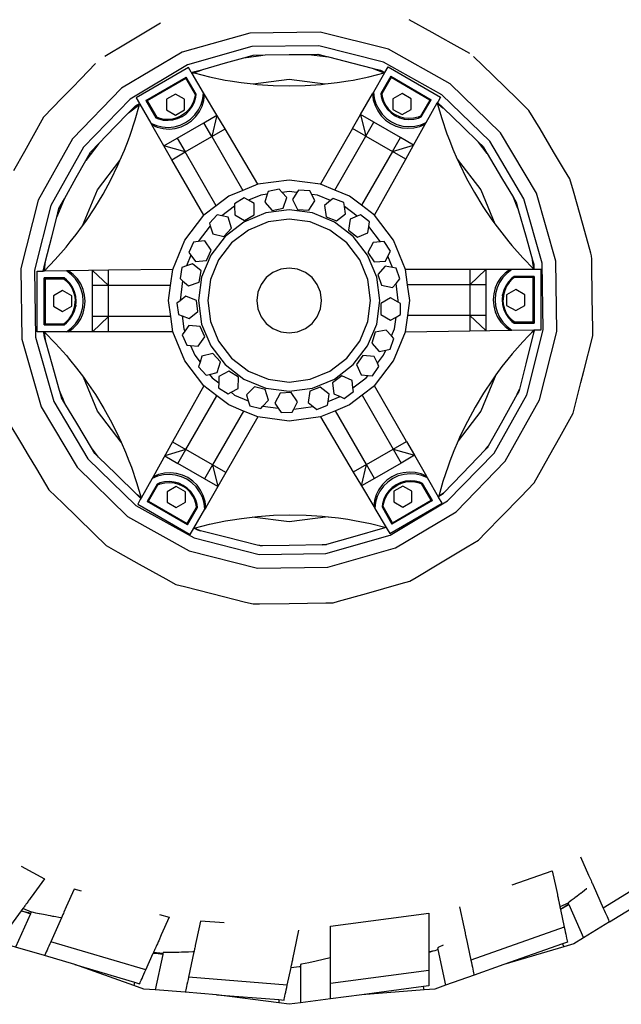
# Model space of a CAD drawing. Units: millimetres. Extents: x 548676 to 655749, y 169819 to 247471.
# Drawn here: x 597498 to 598003, y 189230 to 190058 of the extents above; entities that cross this region are included whole.
import ezdxf

# ---------------------------------------------------------------- set-up
doc = ezdxf.new("R2010")
doc.units = ezdxf.units.MM
doc.layers.add('truck', color=7, linetype='Continuous')

# ---------------------------------------------------------------- blocks, each defined once
blk = doc.blocks.new('A$C7C067986')
at = {"layer": 'truck', "transparency": 33554687}
for p, q in [((5730.38, -22.85), (5737.65, -19.84)), ((5880.16, -18.7), (5890.18, -22.85)), ((5675.27, -56.43), (5684.55, -49.32)), ((5745.21, -76.37), (5771.3, -121.57)), ((5897.08, -88.91), (5903.83, -77.22)), ((5614.85, -144.21), (5621.33, -128.57)), ((5764.4, -134.74), (5753.66, -142.98)), ((5867.33, -143.31), (5856.74, -135.18)), ((5743.9, -151.28), (5733.64, -164.65)), ((5887.06, -164.83), (5877.22, -152.01)), ((5727.64, -176.03), (5723.9, -185.05)), ((5897.21, -186.39), (5893.31, -176.96)), ((5604.33, -189.35), (5604.33, -185.81)), ((5658.41, -240.4), (5658.41, -188.7)), ((5962.16, -187.94), (5962.16, -239.64)), ((5710.6, -201.63), (5644.91, -201.63)), ((5975.65, -200.86), (5909.87, -200.86)), ((5710.7, -227.47), (5644.91, -227.47)), ((5975.65, -226.71), (5909.97, -226.71)), ((5604.42, -240.4), (5604.65, -240.63)), ((5605.08, -247.01), (5605.49, -247.03)), ((5842.95, -299.08), (5853.09, -294.88)), ((5788.17, -302.99), (5801.07, -304.69)), ((5814.22, -305.38), (5830.59, -303.23)), ((5875.36, -351.97), (5849.26, -306.77)), ((5649.91, -345.74), (5643.99, -338.02)), ((5745.87, -352.35), (5723.48, -339.42)), ((5685.76, -379.95), (5682.6, -377.53)), ((5939.95, -376.01), (5937.52, -377.87)), ((5740.19, -388.03), (5739.37, -389.44)), ((5787.84, -420.33), (5783.29, -419.73)), ((6145.35, -681.27), (6074.32, -724.8)), ((6044.94, -720.83), (6037.95, -723.72)), ((6043.67, -722.39), (6043.87, -722.84)), ((5591.16, -728.7), (5590.96, -729.15)), ((6041.58, -740.79), (5963.05, -768.6)), ((5689.76, -776.75), (5609.88, -753.09)), ((6040.05, -754.86), (6041.18, -757.38)), ((5704.1, -763.09), (5696.29, -762.06)), ((5702.26, -763.09), (5702.16, -763.57)), ((5927.7, -777.43), (5845.11, -788.3)), ((5808.69, -789.6), (5725.64, -783.06)), ((5680.25, -787.23), (5679.68, -789.94)), ((5801.57, -801.83), (5801.57, -804.59))]:
    blk.add_line(p, q, dxfattribs=at)
for points in [[(5702.12, 18.88), (5686.78, 9.73), (5681.15, 6.37), (5674.17, 2.21), (5655.17, -9.11)], [(5962.16, -6.57), (5946.57, 2.14), (5939.38, 6.16), (5930.47, 11.14), (5911.16, 21.93)], [(5728.17, -22.52), (5730.95, -21.74), (5737.65, -19.84), (5756.76, -14.43), (5772.2, -10.06), (5784.54, -8.44), (5790, -7.72), (5810.28, -7.44), (5826.65, -7.21), (5834.29, -7.1), (5839.59, -8.44), (5843.46, -9.42), (5863.77, -14.56), (5880.16, -18.7), (5886.94, -20.42), (5890.66, -22.49)], [(5772.2, -10.06), (5777.94, -8.44), (5779.98, -7.86), (5790, -7.72)], [(5826.65, -7.21), (5836.02, -8.44), (5843.46, -9.42)], [(5647.56, -14.95), (5635.11, -27.75), (5628.01, -35.06), (5619.22, -44.1), (5603.8, -59.96), (5603.77, -60.01), (5603.74, -60.04), (5595.02, -75.63), (5587.66, -88.81), (5578.54, -105.14)], [(5573.76, -315.5), (5585.22, -334.71), (5590.81, -344.1), (5597.75, -355.73), (5608.15, -373.19), (5619.91, -384.62), (5631.66, -396.04), (5646.2, -410.18), (5656.3, -420), (5666.23, -425.55), (5684.3, -435.65), (5706.68, -448.15), (5714.93, -452.76), (5722.32, -454.63), (5745.2, -460.42), (5773.54, -467.59), (5780.03, -469.23), (5785.44, -469.15), (5810.33, -468.8), (5841.15, -468.37), (5847.18, -468.29), (5851.87, -466.96), (5875.42, -460.3), (5904.58, -452.04), (5911.8, -450), (5917.01, -446.89), (5936.23, -435.44), (5960.03, -421.24), (5969.49, -415.61), (5975.68, -409.24), (5988.75, -395.79), (6004.94, -379.14), (6016.3, -367.46), (6022.72, -355.97), (6029.47, -343.89), (6037.83, -328.93), (6049.06, -308.83), (6053.62, -290.82), (6055.57, -283.08), (6058, -273.5), (6065.53, -243.73), (6065.18, -218.93), (6065.16, -217.37), (6065.13, -215.43), (6064.63, -179.31), (6064.59, -176.58), (6063.99, -174.45), (6057.4, -151.17), (6049.23, -122.32), (6046.3, -111.96), (6041.84, -104.49), (6032.62, -89.02), (6021.2, -69.87), (6011.91, -54.27), (6001.4, -44.06), (5992.39, -35.3), (5981.24, -24.46), (5965.38, -9.04)], [(5728.66, -23.35), (5730.06, -22.77), (5730.38, -22.85), (5743.18, -26.07), (5756.44, -28.78), (5760.79, -29.47), (5769.81, -30.9), (5780.06, -32.05), (5783.25, -32.41), (5796.75, -33.32), (5810.28, -33.62), (5823.81, -33.32), (5837.31, -32.41), (5840.51, -32.05), (5850.76, -30.9), (5859.77, -29.47), (5864.12, -28.78), (5877.38, -26.07), (5890.18, -22.85), (5890.5, -22.77), (5890.66, -22.49), (5893.49, -17.6), (5937.6, -43.07), (5935.43, -46.83), (5935.02, -47.56), (5939.58, -51.99), (5939.58, -52.05)], [(5890.5, -22.77), (5881.19, -38.89), (5880.38, -40.3), (5881.01, -45.34), (5882.47, -50.21), (5884.72, -54.76), (5887.7, -58.87), (5891.33, -62.43), (5895.5, -65.33), (5900.1, -67.49), (5904.99, -68.85), (5910.04, -69.38), (5915.11, -69.06), (5920.06, -67.89), (5924.73, -65.91), (5925.51, -64.52)], [(5723.52, -27.43), (5731.33, -40.97), (5731.06, -43.16), (5729.93, -46.94), (5728.18, -50.47), (5725.86, -53.67), (5723.04, -56.43), (5719.8, -58.68), (5716.52, -61.14), (5720.21, -59.4), (5723.57, -57.07), (5726.49, -54.21), (5728.88, -50.9), (5730.7, -47.24), (5731.87, -43.33), (5732.19, -40.8), (5723.82, -26.3)], [(5780.06, -32.05), (5810.28, -28.07), (5840.51, -32.05)], [(5895.65, -25.67), (5887.3, -40.13), (5887.62, -42.71), (5888.8, -46.62), (5890.61, -50.28), (5893.01, -53.59), (5895.93, -56.45)], [(5895.95, -26.8), (5888.15, -40.3), (5888.43, -42.54), (5889.57, -46.32), (5891.32, -49.86), (5893.64, -53.05), (5896.45, -55.81), (5899.7, -58.07)], [(5693.95, -65.12), (5694.76, -66.53), (5699.44, -68.51), (5704.38, -69.67), (5709.45, -70), (5714.5, -69.47), (5719.4, -68.11), (5723.99, -65.95), (5728.16, -63.05), (5731.79, -59.49), (5734.77, -55.38), (5737.03, -50.83), (5738.49, -45.96), (5739.12, -40.92)], [(5716.07, -77.6), (5738.46, -64.68), (5749.49, -58.31), (5739.12, -40.92), (5738.3, -39.55)], [(5863.51, -69.53), (5870.25, -57.84), (5880.38, -40.3)], [(5881.19, -38.89), (5881.82, -43.93), (5883.28, -48.8), (5885.54, -53.35), (5888.52, -57.46), (5892.15, -61.02), (5896.32, -63.92), (5900.91, -66.08), (5905.8, -67.44), (5910.86, -67.97), (5915.93, -67.65), (5920.87, -66.48), (5925.51, -64.52), (5925.55, -64.5), (5934.72, -48.09)], [(5604.24, -189.44), (5604.33, -189.35), (5604.45, -189.22), (5613.66, -179.61), (5622.66, -169.35), (5626.26, -164.86), (5631.19, -158.7), (5636.64, -151.25), (5639.25, -147.68), (5646.8, -136.31), (5653.84, -124.62), (5660.36, -112.63), (5666.34, -100.36), (5668.01, -96.49), (5671.76, -87.84), (5675.13, -79.02), (5676.63, -75.09), (5680.92, -62.13), (5684.55, -49.32), (5684.64, -49)], [(5650.19, -82.23), (5664.07, -67.95), (5675.27, -56.43), (5681.07, -50.47), (5684.35, -48.51)], [(5689.72, -45.99), (5698.07, -60.45), (5700.46, -61.46), (5704.44, -62.4), (5708.52, -62.66), (5712.58, -62.24), (5716.52, -61.14)], [(5690.85, -46.29), (5698.65, -59.8), (5700.72, -60.67), (5704.56, -61.58), (5708.5, -61.83), (5712.43, -61.42), (5716.23, -60.36), (5719.8, -58.68)], [(5928.62, -45.66), (5920.8, -59.2), (5918.77, -60.06), (5914.93, -60.96), (5910.99, -61.21), (5907.07, -60.8), (5903.27, -59.75), (5899.7, -58.07), (5895.93, -56.45), (5899.28, -58.78), (5902.98, -60.52), (5906.91, -61.62), (5910.98, -62.04), (5915.05, -61.78), (5919.03, -60.84), (5921.38, -59.85), (5929.75, -45.36)], [(5935.02, -47.56), (5934.72, -48.09), (5934.8, -48.38), (5938.52, -61.17), (5942.91, -74.09), (5945, -79.45), (5947.86, -86.81), (5951.59, -95.24), (5953.38, -99.29), (5959.45, -111.52), (5966.05, -123.46), (5973.18, -135.1), (5980.81, -146.41), (5983.33, -149.8), (5988.95, -157.37), (5994.9, -164.7), (5997.56, -167.96), (6006.63, -178.16), (6015.92, -187.7), (6014.94, -180.3)], [(5934.8, -48.38), (5939.58, -52.05), (5939.86, -52.27), (5956.25, -68.2), (5969.48, -81.07), (5973.29, -84.77), (5976.67, -90.43), (5969.48, -81.07)], [(5908.27, -95.38), (5897.08, -88.91), (5914.86, -83.59), (5903.83, -77.22), (5881.45, -64.3), (5870.25, -57.84), (5874.7, -75.99), (5881.45, -64.3)], [(5848.55, -121.28), (5874.7, -75.99), (5863.51, -69.53), (5836.51, -116.29), (5810.28, -112.83), (5784.05, -116.29), (5756.4, -69.91), (5749.49, -58.31), (5745.21, -76.37), (5738.46, -64.68)], [(5881.94, -142.51), (5908.27, -95.38), (5914.86, -83.59), (5924.73, -65.91)], [(5711.63, -95.76), (5704.88, -84.07), (5694.76, -66.53)], [(5748.97, -134.58), (5722.82, -89.29), (5745.21, -76.37), (5756.4, -69.91)], [(5738.63, -285.82), (5722.52, -264.84), (5712.4, -240.4), (5598.45, -240.4), (5598.45, -189.46), (5602.79, -189.46), (5603.4, -189.45), (5604.33, -185.81), (5605.52, -181.09), (5610.68, -160.69), (5614.85, -144.21), (5616.72, -136.82), (5621.33, -128.57), (5631.25, -110.81), (5639.27, -96.46), (5643.21, -89.41), (5650.19, -82.23), (5639.27, -96.46)], [(5712.4, -240.4), (5710.7, -227.47), (5708.95, -214.17), (5710.6, -201.63), (5712.4, -187.94), (5722.52, -163.5), (5738.63, -142.51), (5711.63, -95.76), (5722.82, -89.29), (5704.88, -84.07), (5716.07, -77.6), (5722.82, -89.29)], [(5874.7, -75.99), (5897.08, -88.91), (5870.99, -134.11)], [(5976.67, -90.43), (5988.94, -111.02), (5998.85, -127.64)], [(5636.64, -151.25), (5649.12, -121.12), (5668.01, -96.49)], [(5951.59, -95.24), (5971.45, -121.12), (5983.33, -149.8)], [(5784.05, -116.29), (5771.3, -121.57), (5759.61, -126.41), (5748.97, -134.58), (5738.63, -142.51)], [(5816.86, -123.3), (5810.28, -122.44), (5804.44, -123.21)], [(5908.16, -240.4), (5909.97, -226.71), (5911.62, -214.17), (5909.87, -200.86), (5908.16, -187.94), (5898.04, -163.5), (5881.94, -142.51), (5870.99, -134.11), (5860.95, -126.41), (5848.55, -121.28), (5836.51, -116.29)], [(5791.84, -124.87), (5786.54, -125.56), (5776.08, -129.9)], [(5845.14, -130.17), (5834.02, -125.56), (5829.23, -124.93)], [(6002.59, -136.67), (5998.85, -127.64), (6001.11, -131.42), (6002.59, -136.67), (6009.42, -160.81), (6014.94, -180.3), (6015.9, -183.68), (6015.92, -187.7), (6016.15, -187.94)], [(5604.45, -189.22), (5604.85, -186.2), (5605.52, -181.09)], [(5623.04, -240.4), (5627.09, -237.33), (5630.57, -233.63), (5633.38, -229.41), (5635.45, -224.77), (5636.72, -219.85), (5637.14, -214.79), (5636.72, -209.72), (5635.45, -204.81), (5633.38, -200.17), (5630.57, -195.94), (5627.09, -192.24), (5623.06, -189.2), (5623.04, -189.18), (5604.24, -189.44), (5603.4, -189.45)], [(5624.66, -240.4), (5628.71, -237.33), (5632.2, -233.63), (5635.01, -229.41), (5637.08, -224.77), (5638.35, -219.85), (5638.77, -214.79), (5638.35, -209.72), (5637.08, -204.81), (5635.01, -200.17), (5632.2, -195.94), (5628.71, -192.24), (5624.66, -189.18), (5623.06, -189.2)], [(5712.4, -187.94), (5658.41, -188.7), (5624.66, -189.18)], [(5658.41, -227.47), (5644.91, -240.4), (5644.91, -188.89), (5658.41, -201.63)], [(5997.53, -187.94), (5993.48, -191.01), (5990, -194.7), (5987.18, -198.93), (5985.11, -203.57), (5983.85, -208.49), (5983.42, -213.55), (5983.85, -218.61), (5985.11, -223.53), (5987.18, -228.17), (5990, -232.4), (5993.48, -236.1), (5997.5, -239.14), (5997.53, -239.16), (6016.14, -238.9), (6016.43, -238.89), (6017.78, -238.88), (6022.12, -238.88), (6022.12, -187.94), (5908.16, -187.94)], [(5962.16, -200.86), (5975.65, -187.94), (5975.65, -239.45), (5962.16, -226.71)], [(5995.9, -187.94), (5991.85, -191.01), (5988.37, -194.7), (5985.55, -198.93), (5983.48, -203.57), (5982.22, -208.49), (5981.79, -213.55), (5982.22, -218.61), (5983.48, -223.53), (5985.55, -228.17), (5988.37, -232.4), (5991.85, -236.1), (5995.9, -239.16)], [(5605.18, -195.94), (5620.81, -195.94), (5622.57, -197.27), (5625.28, -200.14), (5627.46, -203.43), (5629.07, -207.03), (5630.06, -210.85), (5630.39, -214.79), (5630.87, -218.86), (5631.22, -214.79), (5630.87, -210.72), (5629.85, -206.76), (5628.19, -203.03), (5625.93, -199.63), (5623.13, -196.65), (5621.09, -195.11), (5604.36, -195.11)], [(5720.73, -197.61), (5718.55, -214.17), (5718.57, -214.35)], [(6016.21, -193.85), (5999.51, -193.85), (5997.44, -195.42), (5994.64, -198.39), (5992.37, -201.79), (5990.71, -205.52), (5989.69, -209.48)], [(6015.38, -194.68), (5999.79, -194.68), (5997.99, -196.03), (5995.29, -198.91), (5993.1, -202.19), (5991.49, -205.8), (5990.51, -209.62), (5990.18, -213.55)], [(5901.85, -215.4), (5902.01, -214.17), (5900.12, -199.77)], [(5605.18, -233.66), (5620.78, -233.66), (5622.57, -232.3), (5625.28, -229.43), (5627.46, -226.15), (5629.07, -222.54), (5630.06, -218.72), (5630.39, -214.79)], [(6015.38, -232.4), (5999.75, -232.4), (5997.99, -231.07), (5995.29, -228.19), (5993.1, -224.91), (5991.49, -221.31), (5990.51, -217.48), (5990.18, -213.55), (5989.69, -209.48), (5989.35, -213.55), (5989.69, -217.62), (5990.71, -221.58), (5992.37, -225.31), (5994.64, -228.71), (5997.44, -231.68), (5999.47, -233.22), (6016.21, -233.22)], [(5604.36, -234.49), (5621.05, -234.49), (5623.13, -232.92), (5625.93, -229.95), (5628.19, -226.54), (5629.85, -222.81), (5630.87, -218.86)], [(5720.23, -226.95), (5721.68, -237.91), (5722.52, -239.94)], [(5896.38, -243.96), (5898.89, -237.91), (5900.18, -228.1)], [(5897.74, -339.04), (5908.93, -332.58), (5881.94, -285.82), (5898.04, -264.84), (5908.16, -240.4), (5962.16, -239.64), (5995.9, -239.16), (5997.5, -239.14)], [(6015.83, -241.26), (6016.14, -238.9), (6006.72, -248.73), (5997.73, -258.99), (5994.18, -263.44), (5989.22, -269.65), (5984.11, -276.65), (5981.18, -280.67), (5973.64, -292.03), (5966.61, -303.73), (5960.11, -315.72), (5954.16, -327.99), (5952.41, -332.03), (5948.75, -340.51), (5945.41, -349.29), (5943.9, -353.26), (5939.62, -366.21), (5936.11, -378.71)], [(6016.43, -238.89), (6015.83, -241.26), (6009.2, -267.47), (6003.85, -288.63), (6003.34, -290.64), (6002.09, -292.89), (6003.85, -288.63)], [(5618.31, -292.48), (5617.95, -292.5), (5617.17, -289.72), (5610.9, -267.59), (5605.85, -249.73), (5605.38, -248.07), (5605.08, -247.01), (5604.16, -243.78), (5604.11, -240.4)], [(5605.85, -249.73), (5605.63, -248.08), (5605.49, -247.03), (5604.65, -240.63), (5613.93, -250.18), (5623.01, -260.37), (5625.66, -263.64), (5631.62, -270.96), (5637.24, -278.54), (5639.75, -281.92), (5647.39, -293.24), (5654.51, -304.88), (5661.12, -316.82), (5667.18, -329.05), (5668.97, -333.09), (5672.7, -341.53), (5675.57, -348.88), (5677.66, -354.25), (5682.05, -367.17), (5685.76, -379.95), (5685.85, -380.24)], [(5727.45, -251.84), (5730.84, -260.03), (5735.34, -265.9)], [(5884.44, -266.93), (5889.72, -260.03), (5891.45, -255.87)], [(5668.97, -333.09), (5649.12, -307.22), (5637.24, -278.54)], [(5743.29, -276.25), (5745.42, -279.03), (5751.02, -283.33)], [(5863.9, -287.66), (5875.15, -279.03), (5876.61, -277.13)], [(5984.11, -276.65), (5971.45, -307.22), (5952.41, -332.03)], [(5881.94, -285.82), (5871.59, -293.76), (5860.95, -301.93), (5849.26, -306.77), (5836.51, -312.05), (5810.28, -315.5), (5784.05, -312.05), (5757.06, -358.81), (5745.87, -352.35), (5739.12, -364.04), (5716.73, -351.11), (5723.48, -339.42), (5705.71, -344.75), (5716.73, -351.11)], [(5784.05, -312.05), (5772.01, -307.06), (5759.61, -301.93), (5749.58, -294.23), (5738.63, -285.82), (5712.29, -332.96), (5723.48, -339.42), (5749.58, -294.23)], [(5619.59, -295.59), (5619.21, -294.65), (5618.31, -292.48), (5617.17, -289.72)], [(5621.67, -300.59), (5618.95, -296.04), (5618.83, -295.62), (5618.57, -294.67), (5617.95, -292.5)], [(5685.69, -380.53), (5682.6, -377.53), (5664.51, -359.94), (5649.91, -345.74), (5646.77, -342.69), (5643.99, -338.02), (5631.64, -317.31), (5621.67, -300.59), (5619.59, -295.59), (5618.83, -295.62)], [(5761.39, -291.29), (5764.42, -293.61), (5775.91, -298.37)], [(5871.59, -293.76), (5897.74, -339.04), (5904.49, -350.73)], [(6002.09, -292.89), (5988.56, -317.1), (5977.64, -336.64), (5976.85, -338.05), (5975.45, -339.49), (5977.64, -336.64)], [(5772.01, -307.06), (5745.87, -352.35), (5750.31, -370.5), (5739.12, -364.04)], [(5836.51, -312.05), (5864.16, -358.43), (5871.08, -370.02), (5881.45, -387.42)], [(5712.29, -332.96), (5695.83, -362.42), (5695.05, -363.82)], [(5908.93, -332.58), (5915.68, -344.27), (5925.81, -361.81)], [(5926.62, -363.22), (5921.94, -361.24), (5917, -360.07), (5911.93, -359.75), (5906.88, -360.28), (5901.98, -361.64), (5897.39, -363.8), (5893.22, -366.7), (5889.59, -370.26), (5886.61, -374.37), (5884.35, -378.92), (5882.89, -383.78), (5882.27, -388.79), (5882.26, -388.83), (5891.8, -404.82), (5891.87, -404.94), (5892.63, -406.22), (5894.8, -409.98), (5938.91, -384.51), (5935.93, -379.34), (5936.11, -378.71), (5937.52, -377.87), (5938.99, -376.99), (5939.95, -376.01), (5955.81, -359.69), (5975.45, -339.49)], [(5882.1, -363.66), (5871.08, -370.02), (5875.36, -351.97), (5864.16, -358.43)], [(5730.06, -405.57), (5739.37, -389.44), (5738.74, -384.4), (5737.28, -379.54), (5735.03, -374.99), (5732.05, -370.87), (5728.42, -367.32), (5724.25, -364.42), (5719.65, -362.26), (5714.76, -360.89), (5709.71, -360.37), (5704.64, -360.69), (5699.69, -361.86), (5695.05, -363.82), (5695.02, -363.83), (5685.85, -380.24), (5685.69, -380.53), (5685.14, -381.51), (5682.97, -385.27), (5727.08, -410.74), (5730.06, -405.57), (5730.38, -405.49), (5733.12, -407.04), (5735.74, -407.71), (5730.38, -405.49), (5743.28, -402.2), (5756.64, -399.43), (5760.82, -398.75), (5770.1, -397.25), (5779.28, -396.18), (5783.65, -395.67), (5797.25, -394.7), (5810.89, -394.33), (5824.53, -394.57), (5838.14, -395.42), (5843.09, -395.95), (5851.7, -396.87), (5859.56, -398.06), (5865.19, -398.92), (5878.57, -401.57), (5891.8, -404.82), (5890.7, -405.27)], [(5757.06, -358.81), (5750.31, -370.5), (5740.19, -388.03), (5739.56, -382.99), (5738.1, -378.13), (5735.84, -373.58), (5732.86, -369.46), (5729.23, -365.91), (5725.06, -363.01), (5720.47, -360.85), (5715.57, -359.48), (5710.52, -358.96), (5705.45, -359.28), (5700.51, -360.45), (5695.83, -362.42)], [(5935.93, -379.34), (5926.62, -363.22), (5925.81, -361.81), (5921.13, -359.83), (5916.18, -358.66), (5911.11, -358.34), (5906.06, -358.87), (5901.17, -360.23), (5896.57, -362.39), (5892.4, -365.29), (5888.77, -368.85), (5885.79, -372.96), (5883.54, -377.51), (5882.08, -382.37), (5881.45, -387.42), (5882.27, -388.79)], [(5691.94, -382.68), (5699.76, -369.14), (5701.79, -368.28), (5705.63, -367.38), (5709.57, -367.12), (5713.5, -367.53), (5717.3, -368.59), (5720.87, -370.27), (5724.64, -371.89), (5721.28, -369.55), (5717.59, -367.81), (5713.65, -366.72), (5709.59, -366.29), (5705.51, -366.56), (5701.53, -367.49), (5699.18, -368.49), (5690.82, -382.98)], [(5724.61, -401.54), (5732.41, -388.03), (5732.13, -385.8), (5731, -382.02), (5729.25, -378.48), (5726.93, -375.29), (5724.11, -372.52), (5720.87, -370.27)], [(5724.92, -402.67), (5733.26, -388.21), (5732.94, -385.63), (5731.77, -381.71), (5729.95, -378.05), (5727.56, -374.75), (5724.64, -371.89)], [(5897.05, -400.91), (5889.23, -387.37), (5889.5, -385.18), (5890.64, -381.4), (5892.39, -377.86), (5894.71, -374.67), (5897.53, -371.91), (5900.77, -369.65), (5904.05, -367.2), (5900.35, -368.94), (5897, -371.27), (5894.08, -374.13), (5891.68, -377.44), (5889.87, -381.1), (5888.69, -385.01), (5888.38, -387.54), (5896.74, -402.03)], [(5929.71, -382.04), (5921.92, -368.54), (5919.84, -367.66), (5916, -366.76), (5912.06, -366.51), (5908.14, -366.91), (5904.34, -367.97), (5900.77, -369.65)], [(5930.84, -382.35), (5922.49, -367.89), (5920.1, -366.88), (5916.12, -365.94), (5912.05, -365.68), (5907.98, -366.1), (5904.05, -367.2)], [(5843.09, -395.95), (5810.28, -400.27), (5779.28, -396.18)], [(5891.87, -404.94), (5890.7, -405.27), (5863.55, -412.96), (5841.63, -419.16)], [(5838.09, -419.63), (5841.63, -419.16), (5840.08, -419.6), (5838.09, -419.63), (5810.28, -420.02), (5787.84, -420.33), (5785.77, -420.36), (5783.29, -419.73), (5756.98, -413.08), (5735.74, -407.71)], [(5845.11, -801.16), (5819.88, -804.49), (5810.33, -805.74), (5801.57, -804.59), (5749.33, -797.71), (5722.97, -795.64), (5697.61, -793.64), (5688, -792.89), (5679.68, -789.94), (5630, -772.35), (5604.65, -764.84), (5580.25, -757.61), (5571.01, -754.88), (5563.49, -750.26), (5518.55, -722.73), (5495.32, -710.11), (5472.96, -697.97), (5464.49, -693.37), (5458.09, -687.3), (5459.71, -685.06)], [(6055.12, -681.67), (6062.01, -697.15), (6064.08, -701.8), (6064.48, -702.68), (6064.85, -703.52), (6065.2, -704.31), (6065.53, -705.05), (6065.82, -705.69), (6074.32, -724.8), (6075.13, -726.61), (6075.99, -728.54), (6076.79, -730.33), (6077.51, -731.96), (6078.16, -733.41), (6078.72, -734.67), (6079.18, -735.72), (6079.55, -736.54), (6102.1, -722.73), (6148.41, -697.59)], [(5585.02, -689.74), (5604.52, -700.33), (5595.68, -712.49), (5592.6, -716.73), (5592.02, -717.53), (5591.47, -718.29), (5590.94, -719.01), (5590.46, -719.68), (5590, -720.31), (5589.59, -720.88), (5589.21, -721.4), (5588.86, -721.88), (5588.55, -722.3), (5588.29, -722.67), (5588.05, -722.99), (5587.55, -723.68), (5587.14, -724.25), (5586.82, -724.69), (5586.59, -725.01), (5586.45, -725.2), (5586.41, -725.26), (5585.08, -727.09), (5585, -727.19), (5576.09, -739.46)], [(5997.68, -705.45), (6031.52, -693.47), (6034.71, -708.46), (6035.78, -713.52), (6035.99, -714.48), (6036.18, -715.4), (6036.36, -716.25), (6036.54, -717.07), (6036.69, -717.8), (6036.84, -718.49), (6036.97, -719.12), (6037.09, -719.68), (6037.2, -720.19), (6037.29, -720.63), (6037.38, -721.01), (6037.55, -721.84), (6037.7, -722.51), (6037.81, -723.04), (6037.89, -723.42), (6037.95, -723.72), (6038.4, -725.83), (6038.43, -725.95), (6041.58, -740.79), (6041.99, -742.73), (6042.43, -744.8), (6042.84, -746.72), (6043.21, -748.46), (6043.54, -750.02), (6043.83, -751.36), (6044.06, -752.48), (6044.25, -753.37), (6040.05, -754.86), (5990.65, -772.35)], [(5635.63, -710.7), (5629.56, -708.9), (5622.93, -723.78), (5620.86, -728.43), (5620.47, -729.32), (5620.09, -730.15), (5619.74, -730.94), (5619.42, -731.68), (5619.11, -732.36), (5618.83, -732.99), (5618.77, -733.12), (5609.88, -753.09), (5609.07, -754.91), (5608.21, -756.84), (5607.42, -758.63), (5606.69, -760.26), (5606.04, -761.71), (5605.49, -762.97), (5605.02, -764.01), (5604.65, -764.84)], [(6060.62, -708.6), (6060.4, -708.78), (6058.58, -710.16), (6056.82, -711.51), (6055.52, -712.51), (6055.24, -712.72), (6053.79, -713.8), (6052.55, -714.72), (6050.51, -716.24), (6049.8, -716.76), (6047.46, -718.47), (6045.63, -719.8), (6045.4, -719.97), (6044.76, -720.43), (6044.82, -720.55), (6044.91, -720.76), (6044.94, -720.83), (6045.25, -721.52), (6045.43, -721.93), (6057.86, -749.84)], [(5593.68, -728.27), (5593.35, -728.2), (5592.86, -729.29), (5592.68, -729.71), (5580.25, -757.61)], [(5592.68, -729.71), (5591.46, -729.31), (5590.96, -729.15), (5585, -727.19)], [(5585.08, -727.09), (5591.16, -728.7), (5592.86, -729.29)], [(5618.77, -733.12), (5618.42, -733.07), (5616.58, -732.75), (5614.01, -732.29), (5612.47, -732.03), (5611.67, -731.88), (5609.55, -731.48), (5607.73, -731.14), (5606.43, -730.89), (5603.62, -730.33), (5600.31, -729.67), (5600.18, -729.65), (5597.35, -729.05), (5595.33, -728.63), (5594.11, -728.37), (5593.68, -728.27), (5586.41, -725.26)], [(5953.52, -723.75), (5957.1, -740.6), (5958.18, -745.67), (5958.38, -746.63), (5958.58, -747.54), (5958.76, -748.4), (5958.93, -749.2), (5959.08, -749.9), (5963.05, -768.6), (5963.47, -770.54), (5963.91, -772.61), (5964.31, -774.53), (5964.68, -776.27), (5965.01, -777.82), (5965.3, -779.17), (5965.54, -780.29), (5965.73, -781.17)], [(6038.4, -725.83), (6043.67, -722.39), (6045.25, -721.52)], [(6045.43, -721.93), (6044.33, -722.57), (6043.87, -722.84), (6038.43, -725.95)], [(5701.33, -730.16), (5709.43, -732.56), (5702.8, -747.44), (5700.64, -752.29), (5700.23, -753.22), (5699.85, -754.09), (5699.48, -754.91), (5699.14, -755.68), (5698.82, -756.39), (5698.53, -757.05), (5698.26, -757.65), (5698.02, -758.19), (5697.8, -758.68), (5697.61, -759.1), (5697.45, -759.46), (5697.1, -760.26), (5696.81, -760.91), (5696.58, -761.41), (5696.42, -761.77), (5696.33, -761.99), (5696.29, -762.06), (5695.97, -762.78), (5702.26, -763.09), (5704.05, -763.32)], [(5755.68, -737.32), (5735.7, -735.74), (5732.39, -751.34), (5731.33, -756.33), (5731.12, -757.28), (5730.93, -758.18), (5730.75, -759.03), (5730.58, -759.82), (5730.43, -760.55), (5730.28, -761.23), (5730.19, -761.68), (5725.64, -783.06), (5725.23, -785), (5724.79, -787.07), (5724.38, -788.99), (5724.01, -790.73), (5723.68, -792.29), (5723.4, -793.63), (5723.16, -794.75), (5722.97, -795.64)], [(5923.86, -793.58), (5871.32, -797.71), (5845.11, -801.16), (5845.11, -739.93), (5927.7, -729.06), (5927.7, -790.29), (5923.28, -790.87), (5871.32, -797.71)], [(6079.55, -736.54), (6057.86, -749.84), (6049.64, -754.88), (6041.18, -757.38), (5990.65, -772.35), (5965.73, -781.17), (5941.74, -789.67), (5932.66, -792.89), (5923.86, -793.58), (5923.28, -790.87)], [(5749.33, -797.71), (5801.57, -801.83), (5806.02, -802.18), (5806.21, -801.29), (5806.45, -800.17), (5806.73, -798.82), (5807.06, -797.27), (5807.43, -795.53), (5807.84, -793.61), (5808.28, -791.54), (5808.69, -789.6), (5811.85, -774.76), (5811.98, -774.11), (5812.07, -773.71), (5812.17, -773.25), (5812.28, -772.72), (5812.4, -772.13), (5812.54, -771.48), (5812.7, -770.76), (5812.86, -769.98), (5813.04, -769.15), (5813.23, -768.25), (5813.43, -767.3), (5813.64, -766.3), (5814.77, -761.01), (5818.5, -743.43)], [(5935.39, -759.79), (5934.7, -760.01), (5934.18, -760.18), (5932.69, -760.66), (5931.07, -761.18), (5927.7, -762.26)], [(5927.7, -762.14), (5929.71, -761.36), (5930.91, -760.89)], [(5931.07, -761.18), (5929.71, -761.36), (5927.7, -761.62)], [(5939.67, -756.12), (5938.57, -756.61), (5937.15, -757.24), (5935.93, -757.79), (5935.76, -757.86), (5935.05, -758.17), (5935.17, -758.73), (5935.31, -759.4), (5935.39, -759.79), (5941.74, -789.67)], [(5630, -772.35), (5680.25, -787.23), (5684.52, -788.5), (5684.89, -787.67), (5685.36, -786.62), (5685.92, -785.37), (5686.56, -783.92), (5687.29, -782.29), (5688.09, -780.5), (5688.95, -778.57), (5689.76, -776.75), (5695.92, -762.89), (5695.97, -762.78)], [(5703.96, -763.76), (5702.68, -763.63), (5702.16, -763.57), (5695.92, -762.89)], [(5730.19, -761.68), (5729.83, -761.7), (5729.17, -761.72), (5725.75, -761.85), (5723.8, -761.92), (5722.61, -761.94), (5719.74, -762.01), (5717.65, -762.06), (5717.24, -762.07), (5711.41, -762.14), (5706.29, -762.15), (5705.08, -762.16), (5704.3, -762.15), (5704.24, -762.42), (5704.16, -762.79), (5704.11, -763.02), (5704.1, -763.09), (5704.05, -763.32), (5703.96, -763.76), (5697.61, -793.64)], [(5845.11, -766.45), (5844.76, -766.54), (5838.91, -768.01), (5832.93, -769.43), (5826.84, -770.81), (5820.65, -772.13), (5819.88, -772.29), (5819.88, -804.49)], [(5811.85, -774.76), (5818.61, -774.07), (5819.88, -773.94)]]:
    blk.add_lwpolyline(points, dxfattribs=at)
for points in [[(5988.04, -73.13), (5945.58, -31.85), (5893.89, -2.96), (5836.48, 11.56), (5777.27, 10.73), (5720.29, -5.4), (5669.43, -35.72), (5628.15, -78.18), (5599.26, -129.87), (5584.74, -187.28), (5585.57, -246.49), (5601.7, -303.47), (5632.02, -354.33), (5674.48, -395.61), (5726.17, -424.5), (5783.58, -439.02), (5842.79, -438.19), (5899.77, -422.06), (5950.63, -391.74), (5991.91, -349.28), (6020.8, -297.59), (6035.32, -240.18), (6034.49, -180.97), (6018.36, -123.99)], [(5730.45, -413.74), (5784.93, -427.52), (5841.12, -426.73), (5895.19, -411.42), (5943.45, -382.65), (5982.63, -342.36), (6010.04, -293.31), (6023.82, -238.83), (6023.03, -182.64), (6007.72, -128.57), (5978.95, -80.31), (5938.66, -41.13), (5889.61, -13.72), (5835.13, 0.06), (5778.94, -0.73), (5724.87, -16.04), (5676.61, -44.81), (5637.43, -85.1), (5610.02, -134.15), (5596.24, -188.63), (5597.03, -244.82), (5612.34, -298.89), (5641.11, -347.15), (5681.4, -386.32)], [(5727.93, -22.12), (5725.76, -18.36), (5681.65, -43.83), (5684.35, -48.51), (5684.64, -49), (5693.95, -65.12), (5698.62, -67.1), (5703.57, -68.26), (5708.64, -68.59), (5713.69, -68.06), (5718.58, -66.7), (5723.18, -64.54), (5727.35, -61.64), (5730.98, -58.08), (5733.96, -53.97), (5736.21, -49.42), (5737.67, -44.55), (5738.3, -39.55), (5738.3, -39.51), (5728.66, -23.35), (5728.17, -22.52)], [(5723.52, -27.43), (5690.85, -46.29), (5689.72, -45.99), (5723.82, -26.3)], [(5928.62, -45.66), (5895.95, -26.8), (5895.65, -25.67), (5929.75, -45.36)], [(5714.72, -58.22), (5722.35, -53.81), (5722.35, -45), (5714.72, -40.59), (5707.09, -45), (5707.09, -53.81)], [(5897.56, -53.44), (5905.19, -57.84), (5912.82, -53.44), (5912.82, -44.62), (5905.19, -40.22), (5897.56, -44.62)], [(5805.38, -136.49), (5808.28, -127.45), (5804.44, -123.21), (5801.91, -120.41), (5792.63, -122.42), (5791.84, -124.87), (5789.72, -131.45), (5796.1, -138.49)], [(5826.78, -138.23), (5831.95, -130.26), (5829.23, -124.93), (5827.63, -121.8), (5818.15, -121.31), (5816.86, -123.3), (5812.99, -129.28), (5817.3, -137.74)], [(5780.93, -142.05), (5780.81, -132.56), (5776.08, -129.9), (5772.54, -127.91), (5764.37, -132.75), (5764.4, -134.74), (5764.49, -142.24), (5772.76, -146.89)], [(5850.22, -147.14), (5857.65, -141.22), (5856.74, -135.18), (5856.24, -131.83), (5847.4, -128.36), (5845.14, -130.17), (5839.98, -134.28), (5841.39, -143.67)], [(5864.17, -160.28), (5848.39, -148.17), (5830.01, -140.56), (5810.28, -137.96), (5790.56, -140.56), (5772.18, -148.17), (5756.4, -160.28), (5744.29, -176.07), (5736.67, -194.45), (5734.08, -214.17), (5736.67, -233.89), (5744.29, -252.27), (5756.4, -268.05), (5772.18, -280.16), (5790.56, -287.78), (5810.28, -290.37), (5830.01, -287.78), (5848.39, -280.16), (5864.17, -268.05), (5876.28, -252.27), (5883.89, -233.89), (5886.49, -214.17), (5883.89, -194.45), (5876.28, -176.07)], [(5776.05, -154.87), (5761.87, -165.75), (5750.99, -179.93), (5744.15, -196.45), (5741.81, -214.17), (5744.15, -231.89), (5750.99, -248.4), (5761.87, -262.58), (5776.05, -273.47), (5792.56, -280.31), (5810.28, -282.64), (5828, -280.31), (5844.52, -273.47), (5858.7, -262.58), (5869.58, -248.4), (5876.42, -231.89), (5878.75, -214.17), (5876.42, -196.45), (5869.58, -179.93), (5858.7, -165.75), (5844.52, -154.87), (5828, -148.03), (5810.28, -145.7), (5792.56, -148.03)], [(5761.71, -153.26), (5758.92, -144.19), (5753.66, -142.98), (5749.67, -142.07), (5743.21, -149.02), (5743.9, -151.28), (5745.99, -158.09), (5755.25, -160.22)], [(5867.69, -160.92), (5876.48, -157.34), (5877.22, -152.01), (5877.78, -147.94), (5870.28, -142.11), (5867.33, -143.31), (5861.49, -145.69), (5860.19, -155.09)], [(5744.84, -171.82), (5739.32, -164.1), (5733.64, -164.65), (5729.87, -165.02), (5725.95, -173.66), (5727.64, -176.03), (5731.47, -181.38), (5740.92, -180.46)], [(5881.81, -181.64), (5891.29, -181.03), (5893.31, -176.96), (5895.5, -172.53), (5890.24, -164.62), (5887.06, -164.83), (5880.77, -165.23), (5876.55, -173.73)], [(5736.37, -189.28), (5729.11, -183.17), (5723.9, -185.05), (5720.18, -186.4), (5718.51, -195.74), (5720.73, -197.61), (5725.77, -201.86), (5734.7, -198.63)], [(5837.5, -214.17), (5836.57, -207.12), (5833.85, -200.56), (5829.53, -194.92), (5823.89, -190.6), (5817.33, -187.88), (5810.28, -186.95), (5803.24, -187.88), (5796.67, -190.6), (5791.04, -194.92), (5786.71, -200.56), (5783.99, -207.12), (5783.07, -214.17), (5783.99, -221.21), (5786.71, -227.78), (5791.04, -233.41), (5796.67, -237.74), (5803.24, -240.46), (5810.28, -241.38), (5817.33, -240.46), (5823.89, -237.74), (5829.53, -233.41), (5833.85, -227.78), (5836.57, -221.21)], [(5887.84, -201.28), (5897.14, -203.15), (5900.12, -199.77), (5903.42, -196.02), (5900.38, -187.03), (5897.21, -186.39), (5891.07, -185.16), (5884.8, -192.28)], [(5605.18, -195.94), (5605.18, -233.66), (5604.36, -234.49), (5604.36, -195.11)], [(6015.38, -232.4), (6015.38, -194.68), (6016.21, -193.85), (6016.21, -233.22)], [(5627.45, -218.95), (5627.45, -210.14), (5619.81, -205.73), (5612.18, -210.14), (5612.18, -218.95), (5619.81, -223.36)], [(5993.12, -209.39), (5993.12, -218.2), (6000.75, -222.61), (6008.38, -218.2), (6008.38, -209.39), (6000.75, -204.98)], [(5732.24, -214.02), (5723.41, -210.52), (5718.57, -214.35), (5715.97, -216.41), (5717.35, -225.81), (5720.23, -226.95), (5726.18, -229.3), (5733.62, -223.41)], [(5887.35, -226.01), (5895.57, -230.76), (5900.18, -228.1), (5903.79, -226.01), (5903.79, -216.52), (5901.85, -215.4), (5895.57, -211.77), (5887.35, -216.52)], [(5735.32, -236.05), (5725.87, -235.19), (5722.52, -239.94), (5720.39, -242.94), (5724.37, -251.56), (5727.45, -251.84), (5733.83, -252.43), (5739.3, -244.67)], [(5879.66, -249.88), (5885.95, -256.99), (5891.45, -255.87), (5895.25, -255.1), (5898.26, -246.09), (5896.38, -243.96), (5891.97, -238.98), (5882.67, -240.88)], [(5746.08, -258.7), (5736.85, -260.88), (5735.34, -265.9), (5734.11, -269.97), (5740.62, -276.88), (5743.29, -276.25), (5749.86, -274.7), (5752.59, -265.61)], [(5866.8, -268.04), (5870.82, -276.63), (5876.61, -277.13), (5880.28, -277.44), (5885.71, -269.66), (5884.44, -266.93), (5881.69, -261.06), (5872.23, -260.25)], [(5759.56, -273.63), (5751.19, -278.1), (5751.02, -283.33), (5750.87, -287.59), (5758.93, -292.6), (5761.39, -291.29), (5767.31, -288.13), (5767.62, -278.65)], [(5846.83, -283.21), (5847.92, -292.64), (5853.09, -294.88), (5856.64, -296.41), (5864.26, -290.75), (5863.9, -287.66), (5863.17, -281.32), (5854.46, -277.55)], [(5781, -286.64), (5774.47, -293.54), (5775.91, -298.37), (5777.19, -302.64), (5786.42, -304.84), (5788.17, -302.99), (5792.94, -297.94), (5790.23, -288.84)], [(5827.63, -290.36), (5826.22, -299.75), (5830.59, -303.23), (5833.65, -305.66), (5842.49, -302.18), (5842.95, -299.08), (5843.89, -292.8), (5836.46, -286.89)], [(5802.6, -291.96), (5798.29, -300.41), (5801.07, -304.69), (5803.46, -308.38), (5812.94, -307.88), (5814.22, -305.38), (5817.25, -299.42), (5812.08, -291.46)], [(5875.36, -351.97), (5897.74, -339.04), (5915.68, -344.27), (5904.49, -350.73), (5882.1, -363.66)], [(5723, -374.9), (5715.37, -370.49), (5707.74, -374.9), (5707.74, -383.71), (5715.37, -388.12), (5723, -383.71)], [(5905.84, -370.12), (5898.21, -374.53), (5898.21, -383.34), (5905.84, -387.74), (5913.47, -383.34), (5913.47, -374.53)], [(5691.94, -382.68), (5724.61, -401.54), (5724.92, -402.67), (5690.82, -382.98)], [(5897.05, -400.91), (5929.71, -382.04), (5930.84, -382.35), (5896.74, -402.03)]]:
    blk.add_lwpolyline(points, close=True, dxfattribs=at)

msp = doc.modelspace()

# ---------------------------------------------------------------- block references
msp.add_blockref('A$C7C067986', (591913.79, 190035.89))

doc.saveas('drawing.dxf')
